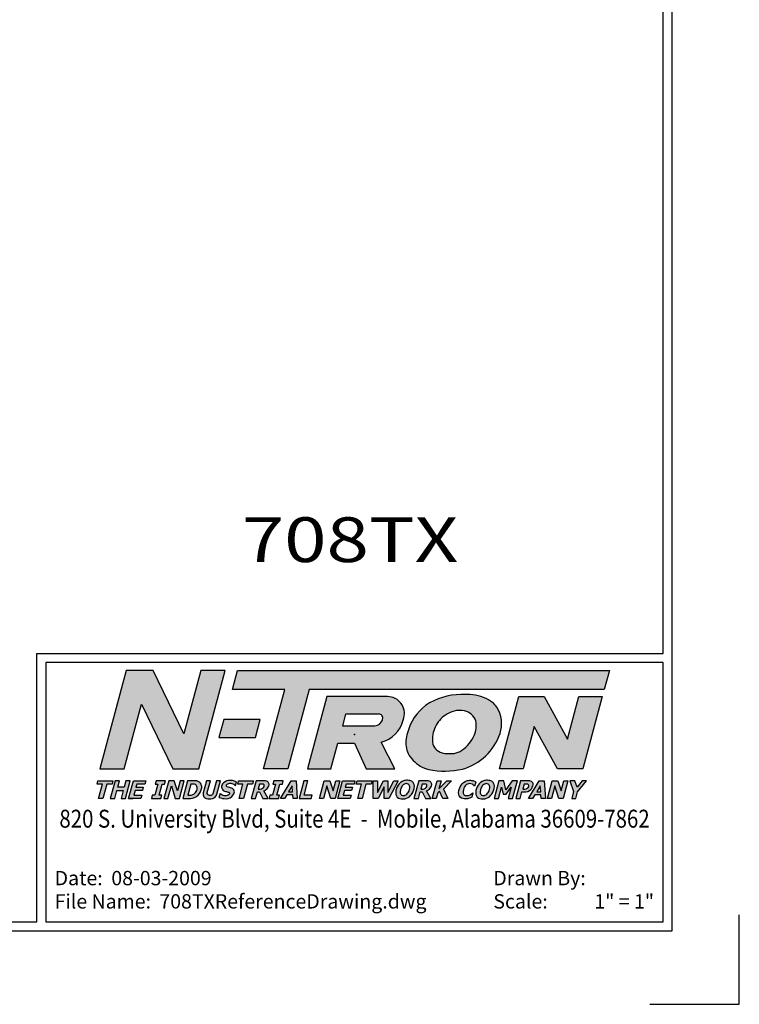
# Model space of a CAD drawing. Units: inches. Extents: x -4.4 to 40.2, y 0.8 to 20.2.
# Drawn here: x 36.1 to 40.2, y 9.2 to 14.7 of the extents above; entities that cross this region are included whole.
import ezdxf
from ezdxf.enums import TextEntityAlignment as Align

# ---------------------------------------------------------------- set-up
doc = ezdxf.new("R2010")
doc.units = ezdxf.units.IN
doc.header["$MEASUREMENT"] = 0
for name, color, linetype in [('N-Tron BorderLine', 7, 'Continuous'), ('N-Tron LogoLine', 7, 'Continuous'), ('N-Tron LogoShade', 5, 'Continuous'), ('N-Tron Paper', 5, 'Continuous'), ('Text', 7, 'Continuous')]:
    doc.layers.add(name, color=color, linetype=linetype)
doc.styles.add('N-Tron Arial', font='ARIAL.TTF')
doc.styles.add('N-TRON-A', font='TAHOMA.TTF')

# ---------------------------------------------------------------- blocks, each defined once
blk = doc.blocks.new('N-Tron')
at = {"layer": 'N-Tron LogoShade'}
h = blk.add_hatch(color=256, dxfattribs=at)
h.paths.add_polyline_path([(0.2051360224764437, -5.551115123125781e-17), (0.1546944026641977, 0), (0.119507331017355, -0.1310666341393916), (0.0562037921613244, -5.551115123125783e-17), (0, 0), (-0.05463984902253045, -0.2035253508204393), (-0.004198229210284422, -0.2035253508204393), (0.03174478344035662, -0.06964294832242394), (0.09640830306395742, -0.2035253508204393), (0.1504961734539133, -0.2035253508204393)])
h.paths.add_polyline_path([(0.2776394095188113, -0.1016680143136081), (0.2021757932555484, -0.1016680143136081), (0.1921245057494372, -0.1391075726666123), (0.2675881220127002, -0.1391075726666123)])
h.paths.add_polyline_path([(0.3789205323158551, -0.03941247225581993), (0.989419050133157, -0.03941247225581992), (0.9999999999999999, 0), (0.2307479252739909, -5.551115123125783e-17), (0.220166975407148, -0.03941247225581992), (0.3283545847900423, -0.03941247225581992), (0.2842956856343547, -0.2035253508204393), (0.3348616331601675, -0.2035253508204393)])
h.paths.add_polyline_path([(0.5733179724776076, -0.1032086985828616), (0.5746920521673449, -0.09809045510466863, 0.4932955809715506), (0.5411958700359808, -0.05441554113228445), (0.4152670733067935, -0.05441554113228445), (0.3752360036818257, -0.2035253508204393), (0.4238420357416809, -0.2035253508204392), (0.4380659532080501, -0.1505433634216449), (0.4727930715617497, -0.1505433634216449), (0.4970365177335485, -0.2035253508204392), (0.5562991561791414, -0.2035253508204393), (0.5278005047985462, -0.1484555820733489, 0.2692883505816165)], flags=17)
h.paths.add_polyline_path([(0.4477436350525735, -0.1144954308637956), (0.4541954235221253, -0.0904634736901337), (0.5230792489404925, -0.09046347369013372, -0.4932955809715538), (0.53087831807369, -0.1006325034655641), (0.5303070228992908, -0.102760493437565, -0.3393195730873095), (0.5150061035123599, -0.1144954308637956)], flags=16)
h.paths.add_polyline_path([(0.7738479801115097, -0.1305341806073584, 0.2181138354851638), (0.7672733121643999, -0.07606899471481357, 0.04933207464223284), (0.7581819152709527, -0.06647780118902274, 0.05723918656449066), (0.7501533770552186, -0.06099453635213342, 0.1218102464268368), (0.706111043612423, -0.05010332038364868), (0.6928499831562442, -0.05010332038364865, 0.1499649855795346), (0.6196849135293434, -0.07255259039502104, 0.163241989619921), (0.5822272313793687, -0.128994428448293), (0.5809949038264168, -0.133584666196513, 0.134015969235026), (0.5811256230985762, -0.1649931719031426, 0.09293423784517968), (0.5880390824968911, -0.1790906138144086, 0.1287771791147261), (0.6172234984356172, -0.2023727535753999, 0.05544787900873498), (0.6262045978647969, -0.2052144948258521, 0.1041698324284234), (0.6960897138551693, -0.2043809327825308, 0.2473242537935066)])
h.paths.add_polyline_path([(0.6398081040174092, -0.1174512170160584, -0.1506488861324401), (0.6607425180410263, -0.09266120371847256, -0.07290992349047384), (0.6785703323145098, -0.08459455949325154, -0.126618386835728), (0.7004937276700409, -0.08399257151010678, -0.2556533940128874), (0.7238653763415359, -0.1046999801507846, -0.1543480477058815), (0.7203693324845478, -0.1345595945274151, -0.1339627907838772), (0.6950731072665319, -0.1652610017454617, -0.120077897734719), (0.6785583657134482, -0.1717859532307585, -0.09558102739746897), (0.653743972975964, -0.1704615793589522, -0.3033169744909684), (0.633936853806037, -0.1486773967893792, -0.1384521816947687)], flags=16)
h.paths.add_polyline_path([(0.8648708531711219, -0.05441554113228441), (0.8127602459903168, -0.05441554113228445), (0.7727291763653488, -0.2035253508204392), (0.8213352084252041, -0.2035253508204393), (0.8446970788429403, -0.1165058411100287), (0.8927356668724419, -0.2035253508204393), (0.9453601509774696, -0.2035253508204393), (0.9853912206024374, -0.05441554113228447), (0.9367851885425821, -0.05441554113228445), (0.9132551801832216, -0.1420613397905502)])
h = blk.add_hatch(color=256, dxfattribs=at)
h.paths.add_polyline_path([(-0.04005765724264645, -0.2352313637347361), (-0.02906857793805885, -0.235231363734736), (-0.02723017613893724, -0.2283835891195305), (-0.05823023280207149, -0.2283835891195305), (-0.06006863460119308, -0.2352313637347361), (-0.0490795552966055, -0.2352313637347361), (-0.05707145303604572, -0.265), (-0.04804955498208664, -0.2649999999999999)])
h.paths.add_polyline_path([(-0.03265127736157356, -0.265), (-0.02362937930761448, -0.265), (-0.01929608270641404, -0.2488591114956289), (-0.005864983825778141, -0.2488591114956289), (-0.01019828042697859, -0.265), (-0.001176382373019517, -0.265), (0.008653917165542266, -0.2283835891195305), (-0.0003679808884167765, -0.2283835891195305), (-0.004026582026656563, -0.2420113368804233), (-0.01745768090729245, -0.2420113368804233), (-0.01379907976905266, -0.2283835891195305), (-0.02282097782301174, -0.2283835891195305)])
h.paths.add_polyline_path([(0.0160549296962667, -0.2581522253847943), (0.01854982449834554, -0.2488591114956288), (0.03359680782660585, -0.2488591114956289), (0.03543520962572744, -0.2420113368804233), (0.02038822629746714, -0.2420113368804233), (0.02220842563658533, -0.2352313637347361), (0.03869994718348407, -0.235231363734736), (0.04053834898260568, -0.2283835891195304), (0.01502492938174785, -0.2283835891195305), (0.005194629843186026, -0.265), (0.03070804944404385, -0.265), (0.03254645124316543, -0.2581522253847944)])
h.paths.add_polyline_path([(0.06823580501177247, -0.2581522253847943), (0.07438930095209106, -0.2352313637347361), (0.07975473400150125, -0.2352313637347361), (0.08159313580062286, -0.2283835891195305), (0.06210190155620431, -0.2283835891195306), (0.06026349975708272, -0.235231363734736), (0.06536740289813202, -0.2352313637347361), (0.0592139069578134, -0.2581522253847944), (0.05411000381676409, -0.2581522253847944), (0.05227160201764251, -0.265), (0.07176283626206102, -0.2649999999999999), (0.07360123806118261, -0.2581522253847944)])
h.paths.add_polyline_path([(0.09360978619465597, -0.2390375207895566), (0.101753367880714, -0.265), (0.1103297829271958, -0.265), (0.1201600824657576, -0.2283835891195306), (0.1117827269347916, -0.2283835891195305), (0.1061749503885555, -0.249271726794009), (0.09962302389328777, -0.2283835891195305), (0.08809266019087147, -0.2283835891195305), (0.07826236065230964, -0.265), (0.0866397161832756, -0.265)])
h.paths.add_polyline_path([(0.1172645585108645, -0.265), (0.1331640160904511, -0.265, 0.1969855685348016), (0.1490685264718335, -0.2580799561660659, 0.1527432892328009), (0.1565820353884153, -0.2432249336810861, 0.212170702185813), (0.1540592499614761, -0.2334677620216617, 0.2287805870002855), (0.1435293695118657, -0.2283835891195305), (0.1270948580494264, -0.2283835891195305)])
h.paths.add_polyline_path([(0.1274803158409521, -0.2581522253847944), (0.1336338117812706, -0.235231363734736), (0.1399645645085126, -0.235231363734736, -0.2747791289198545), (0.1459424677425895, -0.2387848724116186, -0.1970211236291977), (0.1467216005067095, -0.245898387697961, -0.174862173095788), (0.1416647022407147, -0.2548458364673712, -0.1414214754006487), (0.1344394985536845, -0.2581522253847944)], flags=16)
h.paths.add_polyline_path([(0.1679727926676194, -0.2529544824801485), (0.1745692677414167, -0.2283835891195305), (0.1661919122104507, -0.2283835891195305), (0.1594862436652275, -0.2533612120003949, 0.4932955809715533), (0.1689201075519597, -0.2656618136649174), (0.17533835115583, -0.2656618136649174, 0.3393195730873222), (0.1879241439578916, -0.2560092243494116), (0.1953407165471408, -0.2283835891195305), (0.1869633610161748, -0.2283835891195305), (0.179765193806618, -0.2551956966344169, -0.3393195730873197), (0.1750473190025321, -0.2588140390497118), (0.172466740250143, -0.2588140390497118, -0.4932955809715505)])
h.paths.add_polyline_path([(0.2029884047126633, -0.259543245677973, -0.166449566586277), (0.1943813784432902, -0.2546120320861739), (0.1921537280408472, -0.2629097001393113, 0.08031222099218298), (0.2070569367469932, -0.2656429741334729, 0.2583045421199106), (0.2218873853426511, -0.2578379450660027, 0.1802364590860202), (0.2239166495353991, -0.248936539970377, 0.2202041071432076), (0.2186063128222491, -0.243670833363985, 0.02819241354254138), (0.2094193077565218, -0.2409161175876639, -0.5100624066813557), (0.2078443937501692, -0.2371119866469922, -0.1501338696858657), (0.2106004957720376, -0.2346852120426403, -0.1648163948580818), (0.218671933820722, -0.2338981510573373, -0.1595437733392104), (0.2262063615034302, -0.2384752747947154), (0.2282465295641487, -0.2308759507168036, 0.1560410587688721), (0.2119785442722207, -0.2279295996913615, 0.2122229453832271), (0.1991099626888048, -0.235795597519684, 0.2319841224336528), (0.1979355526797388, -0.2439987760877949, 0.2880904057599076), (0.2059413722407013, -0.2506888014461522, -0.05148925424020832), (0.2127003802769241, -0.2523285135133607, -0.3755263782256185), (0.2142096757955552, -0.2550176407449197, -0.2359102347792595), (0.2114535737736868, -0.2584938289617817, -0.1581700667014106)])
h.paths.add_polyline_path([(0.2508838992371452, -0.2352313637347361), (0.2618729785417327, -0.2352313637347361), (0.2637113803408543, -0.2283835891195305), (0.2327113236777201, -0.2283835891195305), (0.2308729218785985, -0.2352313637347361), (0.241862001183186, -0.2352313637347361), (0.2338701034437458, -0.265), (0.242892001497705, -0.265)])
h.paths.add_polyline_path([(0.2716926189402273, -0.2514379152722202), (0.2758101193642301, -0.2514379152722202), (0.2827852971448861, -0.265), (0.2940598350945379, -0.265), (0.2851538908993432, -0.2494924075640497, 0.09868754035132335), (0.2911168340912061, -0.2454917678296024, 0.1457685015847716), (0.2957381005130012, -0.236902823357812, 0.2660268318273783), (0.2938666793205972, -0.2311768619284591, 0.1858203585426671), (0.2866101458093447, -0.2283835891195304), (0.2688600476468964, -0.2283835891195305), (0.2590297481083344, -0.265), (0.2680516461622934, -0.2649999999999999)])
h.paths.add_polyline_path([(0.273288707755331, -0.2454927206597567), (0.2760435439017337, -0.2352313637347361), (0.2824471869257817, -0.2352313637347361, -0.535700391108266), (0.2856935307328813, -0.2401093621927649, -0.2989829594279504), (0.2777113448748045, -0.245492720659757)], flags=16)
h.paths.add_polyline_path([(0.3028256106153371, -0.2581522253847944), (0.2977217074742878, -0.2581522253847944), (0.2958833056751662, -0.2649999999999999), (0.3153745399195848, -0.2649999999999999), (0.3172129417187063, -0.2581522253847944), (0.3118475086692961, -0.2581522253847944), (0.3180010046096147, -0.2352313637347361), (0.323366437659025, -0.2352313637347361), (0.3252048394581465, -0.2283835891195305), (0.305713605213728, -0.2283835891195305), (0.3038752034146064, -0.2352313637347361), (0.3089791065556557, -0.235231363734736)])
h.paths.add_polyline_path([(0.3326373986492089, -0.2573154434253009), (0.345039415415122, -0.2573154434253009), (0.3455598621544776, -0.265), (0.3542931780002774, -0.265), (0.3518132832315427, -0.2283835891195305), (0.3417932106344239, -0.2283835891195304), (0.3192583751769162, -0.265), (0.3279080924771746, -0.265)])
h.paths.add_polyline_path([(0.3363745834872188, -0.2512429652914863), (0.3438099119896849, -0.2391614462588339), (0.3446281488164796, -0.2512429652914862)], flags=16)
h.paths.add_polyline_path([(0.3832478699077853, -0.265), (0.3850170518647839, -0.2584100590520504), (0.3683105120791259, -0.2584100590520504), (0.3763716296606889, -0.2283835891195304), (0.367994274129723, -0.2283835891195305), (0.3581639745911612, -0.265)])
h.paths.add_polyline_path([(0.4156096450716891, -0.2390375207895566), (0.4237532267577471, -0.265), (0.4323296418042288, -0.265), (0.4421599413427908, -0.2283835891195305), (0.4337825858118247, -0.2283835891195305), (0.4281748092655887, -0.2492717267940091), (0.4216228827703208, -0.2283835891195305), (0.4100925190679046, -0.2283835891195305), (0.4002622195293428, -0.265), (0.4086395750603089, -0.265)])
h.paths.add_polyline_path([(0.4637608582087772, -0.265), (0.4655992600078988, -0.2581522253847944), (0.4491077384610001, -0.2581522253847944), (0.4516026332630789, -0.2488591114956289), (0.4666496165913393, -0.2488591114956289), (0.4684880183904608, -0.2420113368804233), (0.4534410350622005, -0.2420113368804233), (0.4552612344013187, -0.2352313637347361), (0.4717527559482175, -0.2352313637347361), (0.4735911577473389, -0.2283835891195305), (0.4480777381464813, -0.2283835891195305), (0.4382474386079195, -0.2650000000000001)])
h.paths.add_polyline_path([(0.4962446808439321, -0.2352313637347361), (0.5072337601485196, -0.2352313637347361), (0.509072161947641, -0.2283835891195305), (0.4780721052845069, -0.2283835891195305), (0.4762337034853852, -0.2352313637347361), (0.4872227827899731, -0.2352313637347361), (0.4792308850505329, -0.265), (0.4882527831044919, -0.265)])
h.paths.add_polyline_path([(0.5340108438471458, -0.2407117205111039), (0.5340108438471458, -0.265), (0.5436625841303199, -0.265), (0.5626717836222084, -0.2283835891195305), (0.5539097432199258, -0.2283835891195305), (0.5413473397688421, -0.2525818793530249), (0.541347339768842, -0.2283835891195304), (0.5328082685017264, -0.2283835891195305), (0.520215713632428, -0.2525818793530248), (0.520215713632428, -0.2283835891195304), (0.5114997004209826, -0.2283835891195305), (0.5114997004209827, -0.265), (0.5213714594446297, -0.2649999999999999)])
h.paths.add_polyline_path([(0.5666791498251448, -0.2654165264432148, 0.0946487518723843), (0.5765238537511775, -0.2657925684677439, 0.06181873255636488), (0.5805369810344628, -0.2646644423941569, 0.1362987373977007), (0.5906952100195058, -0.2566422208140215, 0.1456165943494495), (0.5965894926783556, -0.2400963872531519, 0.3747897709483233), (0.5871210173166844, -0.2280003806949139, 0.07824352378725012), (0.5777152504818672, -0.2276870128584198, 0.1083065851008065), (0.5711312116888942, -0.2300059360899475, 0.1339051742652554), (0.5609102766877486, -0.2409738181264392, 0.1540789777648613), (0.5580885461351534, -0.2566422208140214, 0.2924667409466365)])
h.paths.add_polyline_path([(0.5673061999431652, -0.2541352765702292, -0.1798339705069873), (0.5703160460333164, -0.2407231229261402, -0.1191954645654234), (0.5760222131546112, -0.2353331924140259, -0.2567781096969303), (0.5834214150924085, -0.2352078455897958, -0.2622198323647914), (0.5869329042898793, -0.2406604502899447, -0.1327704421414293), (0.5848636333767582, -0.2506255546289222, -0.1040716624395122), (0.5795336998413282, -0.2572689564870103, -0.2589672455957604), (0.5716328522854615, -0.2587104503970906, -0.2484141811289277)], flags=16)
h.paths.add_polyline_path([(0.6084088720543716, -0.2514379152722202), (0.6125263724783745, -0.2514379152722202), (0.6195015502590304, -0.265), (0.630776088208682, -0.265), (0.6218701440134874, -0.2494924075640497, 0.09868754035132335), (0.6278330872053504, -0.2454917678296024, 0.1457685015847716), (0.6324543536271455, -0.236902823357812, 0.2660268318273782), (0.6305829324347414, -0.2311768619284591, 0.1858203585426671), (0.623326398923489, -0.2283835891195304), (0.6055763007610405, -0.2283835891195305), (0.5957460012224788, -0.265), (0.6047678992764378, -0.265)])
h.paths.add_polyline_path([(0.610004960869475, -0.2454927206597574), (0.612759797015878, -0.235231363734736), (0.619163440039926, -0.2352313637347361, -0.5357003911082635), (0.6224097838470254, -0.240109362192765, -0.2989829594279458), (0.6144275979889486, -0.245492720659757)], flags=16)
h.paths.add_polyline_path([(0.6486158091470527, -0.2499260622456728), (0.655284803192559, -0.265), (0.6654804314943099, -0.265), (0.6569127077379763, -0.2456343604870558), (0.6737056813710511, -0.2283835891195304), (0.6637606270877382, -0.2283835891195304), (0.6471831741944968, -0.2454129643788348), (0.6517550002071555, -0.2283835891195305), (0.6433776446761896, -0.2283835891195305), (0.6335473451376279, -0.265), (0.6419247006685936, -0.265), (0.6449646062727333, -0.2536768015356629)])
h.paths.add_polyline_path([(0.6975795283716268, -0.2541352765702295, -0.1798339705069909), (0.7005893744617787, -0.2407231229261404, -0.1191954645653904), (0.7062955415830712, -0.2353331924140268, -0.1458048838305675), (0.710565853498702, -0.2343330330022157, -0.2466814652037438), (0.7211498025044502, -0.2398931009366319), (0.723474924631065, -0.2312323651369312, 0.1506626396757811), (0.717394345745146, -0.228000380694914, 0.07824352378725015), (0.7079885789103288, -0.2276870128584198, 0.1083065851008059), (0.701404540117356, -0.2300059360899474, 0.1339051742652229), (0.6911836051162107, -0.2409738181264346, 0.1540789777649055), (0.6883618745636148, -0.2566422208140212, 0.2924667409466443), (0.6969524782536062, -0.2654165264432149, 0.09464875187238862), (0.7067971821796394, -0.2657925684677439, 0.06181873255636718), (0.7108103094629248, -0.2646644423941567, 0.05103627583729112), (0.7151327026935294, -0.2623059071915377), (0.7175954173324244, -0.2531326596475137, -0.2217075823767575), (0.7047009062762236, -0.2591458555385692, -0.08610432178206102), (0.7019061807139223, -0.2587104503970901, -0.2484141811288787)])
h.paths.add_polyline_path([(0.7322597850154365, -0.2654165264432148, 0.0946487518723843), (0.7421044889414693, -0.2657925684677439, 0.06181873255636488), (0.7461176162247546, -0.2646644423941569, 0.1362987373977007), (0.7562758452097976, -0.2566422208140215, 0.1456165943494495), (0.7621701278686474, -0.2400963872531519, 0.3747897709483233), (0.7527016525069762, -0.2280003806949139, 0.07824352378725012), (0.743295885672159, -0.2276870128584198, 0.1083065851008065), (0.7367118468791861, -0.2300059360899475, 0.1339051742652554), (0.7264909118780404, -0.2409738181264392, 0.1540789777648613), (0.7236691813254452, -0.2566422208140214, 0.2924667409466364)])
h.paths.add_polyline_path([(0.7328868351334573, -0.2541352765702296, -0.1798339705069852), (0.7358966812236082, -0.2407231229261407, -0.1191954645654211), (0.7416028483449025, -0.2353331924140262, -0.256778109696974), (0.749002050282701, -0.2352078455897966, -0.2622198323647803), (0.7525135394801714, -0.2406604502899455, -0.1327704421413909), (0.7504442685670505, -0.2506255546289202, -0.104071662439525), (0.7451143350316206, -0.2572689564870098, -0.2589672455957863), (0.7372134874757533, -0.2587104503970903, -0.2484141811288993)], flags=16)
h.paths.add_polyline_path([(0.7770339432339921, -0.2414615734982266), (0.7799730121760511, -0.2564555328328691), (0.7864283592604565, -0.2564555328328691), (0.7971049702336653, -0.2414615734982264), (0.7907856784840123, -0.265), (0.7998075765379711, -0.2649999999999999), (0.8096378760765327, -0.2283835891195304), (0.7990200608604702, -0.2283835891195305), (0.785664581345914, -0.2471396829060707), (0.7819880705930136, -0.2283835891195304), (0.7715230529689419, -0.2283835891195304), (0.7616927534303801, -0.2649999999999999), (0.770714651484339, -0.265)])
h.paths.add_polyline_path([(0.8192518460575361, -0.2514379152722201), (0.8233693464815388, -0.2514379152722203, 0.2002066587523732), (0.8376338834547622, -0.2463497494841155, 0.1398860228753884), (0.8422829815557764, -0.236902823357812, 0.2660268318273783), (0.8404115603633724, -0.2311768619284591, 0.1858203585426671), (0.83315502685212, -0.2283835891195304), (0.8164192747642051, -0.2283835891195305), (0.8065889752256431, -0.265), (0.8156108732796021, -0.265)])
h.paths.add_polyline_path([(0.8208479348726397, -0.2454927206597571), (0.8236027710190424, -0.235231363734736), (0.8300064140430904, -0.2352313637347361, -0.5357003911082521), (0.8332527578501898, -0.2401093621927649, -0.2989829594279476), (0.8252705719921132, -0.245492720659757)], flags=16)
h.paths.add_polyline_path([(0.8459497292164156, -0.2573154434253009), (0.8583517459823286, -0.2573154434253009), (0.8588721927216842, -0.265), (0.867605508567484, -0.265), (0.8651256137987492, -0.2283835891195304), (0.8551055412016304, -0.2283835891195304), (0.8325707057441231, -0.265), (0.8412204230443812, -0.265)])
h.paths.add_polyline_path([(0.8496869140544254, -0.2512429652914862), (0.8571222425568913, -0.239161446258834), (0.8579404793836861, -0.2512429652914862)], flags=16)
h.paths.add_polyline_path([(0.8874775789810534, -0.2390375207895563), (0.8956211606671115, -0.265), (0.904197575713593, -0.265), (0.9140278752521551, -0.2283835891195305), (0.905650519721189, -0.2283835891195305), (0.9000427431749533, -0.2492717267940094), (0.8934908166796852, -0.2283835891195305), (0.881960452977269, -0.2283835891195305), (0.872130153438707, -0.2649999999999999), (0.8805075089696732, -0.2649999999999999)])
h.paths.add_polyline_path([(0.9223124108258217, -0.265), (0.9306897663567875, -0.265), (0.9344124569295553, -0.2511335285808317), (0.9526842068208935, -0.2283835891195304), (0.9437915881769026, -0.2283835891195304), (0.9333182814230679, -0.2414237793600021), (0.9288818996879501, -0.2283835891195304), (0.9184990553288345, -0.2283835891195304), (0.9261249352052792, -0.2507989109464674)])
at = {"layer": 'N-Tron LogoLine'}
for points in [[(0.0562037921613244, -5.551115123125783e-17), (0, 0), (-0.05463984902253045, -0.2035253508204393), (-0.004198229210284427, -0.2035253508204393), (0.03174478344035663, -0.06964294832242396), (0.09640830306395742, -0.2035253508204393), (0.1504961734539133, -0.2035253508204393), (0.2051360224764437, -5.551115123125783e-17), (0.1546944026641977, 0), (0.1195073310173551, -0.1310666341393916)], [(0.2307479252739909, -5.551115123125783e-17), (1, 0), (0.989419050133157, -0.03941247225581992), (0.3789205323158551, -0.03941247225581992), (0.3348616331601675, -0.2035253508204393), (0.2842956856343547, -0.2035253508204393), (0.3283545847900423, -0.03941247225581992), (0.220166975407148, -0.03941247225581992)], [(0.9132551801832216, -0.14206133979055), (0.9367851885425822, -0.05441554113228445), (0.9853912206024373, -0.05441554113228447), (0.9453601509774696, -0.2035253508204393), (0.892735666872442, -0.2035253508204393), (0.8446970788429403, -0.1165058411100289), (0.821335208425204, -0.2035253508204393), (0.7727291763653488, -0.2035253508204393), (0.8127602459903166, -0.05441554113228445), (0.864870853171122, -0.05441554113228442)], [(0.1921245057494372, -0.1391075726666123), (0.2675881220127002, -0.1391075726666123), (0.2776394095188113, -0.1016680143136081), (0.2021757932555484, -0.1016680143136081)], [(-0.02723017613893725, -0.2283835891195305), (-0.02906857793805885, -0.2352313637347361), (-0.04005765724264644, -0.2352313637347361), (-0.04804955498208664, -0.265), (-0.05707145303604572, -0.265), (-0.04907955529660549, -0.2352313637347361), (-0.06006863460119308, -0.2352313637347361), (-0.05823023280207149, -0.2283835891195305)], [(-0.0003679808884167746, -0.2283835891195305), (-0.004026582026656553, -0.2420113368804233), (-0.01745768090729245, -0.2420113368804233), (-0.01379907976905266, -0.2283835891195305), (-0.02282097782301175, -0.2283835891195305), (-0.03265127736157356, -0.265), (-0.02362937930761448, -0.265), (-0.01929608270641404, -0.2488591114956289), (-0.005864983825778144, -0.2488591114956289), (-0.01019828042697858, -0.265), (-0.001176382373019508, -0.265), (0.008653917165542285, -0.2283835891195305)], [(0.07176283626206102, -0.265), (0.07360123806118261, -0.2581522253847944), (0.06823580501177247, -0.2581522253847944), (0.07438930095209108, -0.2352313637347361), (0.07975473400150122, -0.235231363734736), (0.08159313580062283, -0.2283835891195305), (0.06210190155620431, -0.2283835891195305), (0.06026349975708271, -0.2352313637347361), (0.06536740289813202, -0.2352313637347361), (0.05921390695781339, -0.2581522253847944), (0.0541100038167641, -0.2581522253847944), (0.05227160201764252, -0.265)], [(0.1117827269347916, -0.2283835891195305), (0.1061749503885555, -0.249271726794009), (0.09962302389328777, -0.2283835891195305), (0.08809266019087145, -0.2283835891195305), (0.07826236065230964, -0.265), (0.0866397161832756, -0.265), (0.09360978619465596, -0.2390375207895566), (0.101753367880714, -0.265), (0.1103297829271958, -0.265), (0.1201600824657576, -0.2283835891195305)], [(0.2338701034437459, -0.265), (0.2418620011831861, -0.2352313637347361), (0.2308729218785985, -0.2352313637347361), (0.2327113236777201, -0.2283835891195305), (0.2637113803408543, -0.2283835891195305), (0.2618729785417327, -0.2352313637347361), (0.2508838992371452, -0.2352313637347361), (0.242892001497705, -0.265)], [(0.3153745399195848, -0.265), (0.3172129417187063, -0.2581522253847944), (0.3118475086692961, -0.2581522253847944), (0.3180010046096148, -0.2352313637347361), (0.323366437659025, -0.235231363734736), (0.3252048394581465, -0.2283835891195305), (0.305713605213728, -0.2283835891195305), (0.3038752034146064, -0.2352313637347361), (0.3089791065556557, -0.2352313637347361), (0.3028256106153371, -0.2581522253847944), (0.2977217074742878, -0.2581522253847944), (0.2958833056751662, -0.265)], [(0.3192583751769162, -0.265), (0.3417932106344239, -0.2283835891195304), (0.3518132832315427, -0.2283835891195304), (0.3542931780002775, -0.265), (0.3455598621544775, -0.265), (0.345039415415122, -0.2573154434253009), (0.3326373986492089, -0.2573154434253009), (0.3279080924771746, -0.265)], [(0.3446281488164796, -0.2512429652914862), (0.3438099119896849, -0.2391614462588339), (0.3363745834872188, -0.2512429652914862)], [(0.3832478699077853, -0.265), (0.3850170518647839, -0.2584100590520503), (0.3683105120791259, -0.2584100590520503), (0.3763716296606889, -0.2283835891195304), (0.3679942741297229, -0.2283835891195305), (0.3581639745911612, -0.265)], [(0.4002622195293428, -0.265), (0.4100925190679046, -0.2283835891195305), (0.421622882770321, -0.2283835891195305), (0.4281748092655887, -0.249271726794009), (0.4337825858118248, -0.2283835891195305), (0.4421599413427907, -0.2283835891195305), (0.4323296418042289, -0.265), (0.4237532267577471, -0.265), (0.4156096450716891, -0.2390375207895566), (0.4086395750603088, -0.265)], [(0.4666496165913392, -0.2488591114956289), (0.4516026332630789, -0.2488591114956289), (0.4491077384610001, -0.2581522253847944), (0.4655992600078988, -0.2581522253847944), (0.4637608582087772, -0.265), (0.4382474386079194, -0.265), (0.4480777381464812, -0.2283835891195305), (0.473591157747339, -0.2283835891195305), (0.4717527559482175, -0.2352313637347361), (0.4552612344013187, -0.2352313637347361), (0.4534410350622005, -0.2420113368804233), (0.4684880183904608, -0.2420113368804233)], [(0.4792308850505327, -0.265), (0.4872227827899729, -0.2352313637347361), (0.4762337034853854, -0.2352313637347361), (0.4780721052845069, -0.2283835891195305), (0.5090721619476412, -0.2283835891195305), (0.5072337601485196, -0.2352313637347361), (0.496244680843932, -0.2352313637347361), (0.4882527831044918, -0.265)], [(0.5413473397688421, -0.2525818793530246), (0.5539097432199258, -0.2283835891195305), (0.5626717836222084, -0.2283835891195305), (0.5436625841303199, -0.265), (0.5340108438471457, -0.265), (0.5340108438471457, -0.240711720511104), (0.5213714594446297, -0.265), (0.5114997004209826, -0.265), (0.5114997004209826, -0.2283835891195305), (0.520215713632428, -0.2283835891195305), (0.520215713632428, -0.2525818793530246), (0.5328082685017262, -0.2283835891195305), (0.5413473397688421, -0.2283835891195305)], [(0.6449646062727334, -0.253676801535663), (0.6419247006685938, -0.265), (0.6335473451376279, -0.265), (0.6433776446761896, -0.2283835891195305), (0.6517550002071555, -0.2283835891195305), (0.6471831741944968, -0.2454129643788346), (0.6637606270877381, -0.2283835891195305), (0.6737056813710511, -0.2283835891195305), (0.6569127077379763, -0.2456343604870558), (0.6654804314943099, -0.265), (0.6552848031925589, -0.265), (0.6486158091470527, -0.2499260622456728)], [(0.7819880705930137, -0.2283835891195305), (0.771523052968942, -0.2283835891195305), (0.7616927534303801, -0.265), (0.7707146514843392, -0.265), (0.777033943233992, -0.2414615734982268), (0.779973012176051, -0.2564555328328691), (0.7864283592604566, -0.2564555328328691), (0.7971049702336654, -0.2414615734982265), (0.7907856784840122, -0.265), (0.7998075765379711, -0.265), (0.8096378760765329, -0.2283835891195304), (0.7990200608604702, -0.2283835891195304), (0.785664581345914, -0.2471396829060707)], [(0.8588721927216841, -0.265), (0.8583517459823286, -0.2573154434253009), (0.8459497292164155, -0.2573154434253009), (0.8412204230443813, -0.265), (0.8325707057441228, -0.265), (0.8551055412016304, -0.2283835891195304), (0.8651256137987493, -0.2283835891195304), (0.8676055085674842, -0.265)], [(0.8579404793836862, -0.2512429652914862), (0.8571222425568915, -0.2391614462588339), (0.8496869140544254, -0.2512429652914862)], [(0.8721301534387071, -0.265), (0.881960452977269, -0.2283835891195305), (0.8934908166796853, -0.2283835891195305), (0.900042743174953, -0.249271726794009), (0.9056505197211892, -0.2283835891195305), (0.9140278752521551, -0.2283835891195305), (0.9041975757135933, -0.265), (0.8956211606671115, -0.265), (0.8874775789810534, -0.2390375207895566), (0.8805075089696731, -0.265)], [(0.9344124569295557, -0.2511335285808312), (0.9526842068208935, -0.2283835891195304), (0.9437915881769025, -0.2283835891195304), (0.9333182814230679, -0.2414237793600021), (0.92888189968795, -0.2283835891195304), (0.9184990553288346, -0.2283835891195304), (0.9261249352052792, -0.2507989109464675), (0.9223124108258217, -0.265), (0.9306897663567876, -0.265)]]:
    blk.add_lwpolyline(points, close=True, dxfattribs=at)
for points in [[(0.4152670733067935, -0.05441554113228445), (0.3752360036818256, -0.2035253508204393), (0.423842035741681, -0.2035253508204393), (0.43806595320805, -0.1505433634216449), (0.4727930715617497, -0.1505433634216449), (0.4970365177335486, -0.2035253508204393), (0.5562991561791414, -0.2035253508204393), (0.5278005047985462, -0.1484555820733489, 0.269288350581621), (0.5733179724776079, -0.1032086985828605), (0.5746920521673449, -0.09809045510466863, 0.4932955809715507), (0.5411958700359808, -0.05441554113228445)], [(0.7738479801115097, -0.1305341806073584, 0.2181138354851637), (0.7672733121643999, -0.07606899471481357, 0.04933207464223284), (0.7581819152709527, -0.06647780118902274, 0.05723918656449067), (0.7501533770552186, -0.06099453635213342, 0.1218102464268375), (0.7061110436124228, -0.05010332038364868), (0.6928499831562442, -0.05010332038364865, 0.1499649855795346), (0.6196849135293434, -0.07255259039502104, 0.1632419896199105), (0.5822272313793698, -0.1289944284482888), (0.5809949038264168, -0.133584666196513, 0.134015969235026), (0.5811256230985762, -0.1649931719031426, 0.09293423784517968), (0.5880390824968911, -0.1790906138144086, 0.1287771791147261), (0.6172234984356172, -0.2023727535753999, 0.05544787900873498), (0.6262045978647969, -0.2052144948258521, 0.1041698324284234), (0.6960897138551693, -0.2043809327825308, 0.2473242537935066)], [(0.4477436350525735, -0.1144954308637956), (0.5150061035123599, -0.1144954308637956, 0.3393195730873094), (0.5303070228992908, -0.102760493437565), (0.53087831807369, -0.1006325034655641, 0.4932955809715537), (0.5230792489404925, -0.09046347369013372), (0.4541954235221253, -0.09046347369013372)], [(0.639808104017409, -0.1174512170160588, 0.1384521816947738), (0.6339368538060373, -0.1486773967893808, 0.3033169744909519), (0.653743972975964, -0.1704615793589522, 0.09558102739747025), (0.6785583657134485, -0.1717859532307585, 0.1200778977347158), (0.6950731072665318, -0.1652610017454619, 0.1339627907838756), (0.7203693324845476, -0.1345595945274158, 0.1543480477058869), (0.7238653763415358, -0.1046999801507843, 0.2556533940128892), (0.7004937276700404, -0.08399257151010667, 0.1266183868357294), (0.678570332314509, -0.08459455949325181, 0.07290992349047094), (0.6607425180410263, -0.09266120371847267, 0.1506488861324418)], [(0.1565820353884153, -0.2432249336810861, 0.2121707021858129), (0.1540592499614761, -0.2334677620216617, 0.2287805870002855), (0.1435293695118657, -0.2283835891195305), (0.1270948580494264, -0.2283835891195305), (0.1172645585108645, -0.265), (0.1331640160904511, -0.265, 0.1969855685348016), (0.1490685264718335, -0.2580799561660659, 0.1527432892328009)], [(0.1467216005067095, -0.2458983876979612, 0.1970211236291999), (0.1459424677425895, -0.2387848724116187, 0.2747791289198576), (0.1399645645085126, -0.235231363734736), (0.1336338117812707, -0.2352313637347361), (0.1274803158409521, -0.2581522253847944), (0.1344394985536845, -0.2581522253847944, 0.141421475400663), (0.1416647022407154, -0.254845836467371, 0.174862173095775)], [(0.1745692677414167, -0.2283835891195305), (0.1661919122104507, -0.2283835891195305), (0.1594862436652275, -0.2533612120003949, 0.4932955809715507), (0.1689201075519596, -0.2656618136649174), (0.17533835115583, -0.2656618136649174, 0.3393195730873208), (0.1879241439578916, -0.2560092243494117), (0.1953407165471408, -0.2283835891195305), (0.1869633610161749, -0.2283835891195305), (0.179765193806618, -0.2551956966344169, -0.3393195730873213), (0.1750473190025321, -0.2588140390497118), (0.172466740250143, -0.2588140390497118, -0.4932955809715504), (0.1679727926676194, -0.2529544824801485)], [(0.2758101193642301, -0.2514379152722202), (0.2827852971448861, -0.265), (0.2940598350945379, -0.265), (0.2851538908993432, -0.2494924075640497, 0.09868754035132332), (0.2911168340912061, -0.2454917678296024, 0.1457685015847716), (0.2957381005130012, -0.236902823357812, 0.2660268318273783), (0.2938666793205972, -0.2311768619284591, 0.1858203585426671), (0.2866101458093447, -0.2283835891195304), (0.2688600476468963, -0.2283835891195305), (0.2590297481083345, -0.265), (0.2680516461622935, -0.265), (0.2716926189402273, -0.2514379152722202)], [(0.2777113448748045, -0.245492720659757, 0.2989829594279499), (0.2856935307328813, -0.240109362192765, 0.5357003911082698), (0.2824471869257817, -0.2352313637347361), (0.2760435439017337, -0.2352313637347361), (0.273288707755331, -0.245492720659757)], [(0.5609102766877486, -0.2409738181264392, 0.1540789777648613), (0.5580885461351534, -0.2566422208140214, 0.2924667409466365), (0.5666791498251448, -0.2654165264432148, 0.0946487518723843), (0.5765238537511775, -0.2657925684677439, 0.06181873255636488), (0.5805369810344628, -0.2646644423941569, 0.1362987373977007), (0.5906952100195058, -0.2566422208140215, 0.1456165943494495), (0.5965894926783556, -0.2400963872531519, 0.3747897709483233), (0.5871210173166844, -0.2280003806949139, 0.07824352378725012), (0.5777152504818672, -0.2276870128584198, 0.1083065851008065), (0.5711312116888942, -0.2300059360899475, 0.1339051742652554)], [(0.5716328522854611, -0.2587104503970904, 0.2589672455958221), (0.5795336998413294, -0.2572689564870093, 0.1040716624395143), (0.5848636333767583, -0.2506255546289201, 0.1327704421413926), (0.5869329042898794, -0.2406604502899454, 0.2622198323647643), (0.5834214150924094, -0.2352078455897966, 0.2567781096969871), (0.5760222131546107, -0.2353331924140262, 0.1191954645654006), (0.5703160460333171, -0.2407231229261397, 0.179833970506995), (0.5673061999431652, -0.2541352765702291, 0.2484141811289157)], [(0.6125263724783744, -0.2514379152722202), (0.6195015502590304, -0.265), (0.6307760882086821, -0.265), (0.6218701440134874, -0.2494924075640497, 0.09868754035132332), (0.6278330872053504, -0.2454917678296024, 0.1457685015847716), (0.6324543536271455, -0.236902823357812, 0.2660268318273783), (0.6305829324347414, -0.2311768619284591, 0.1858203585426671), (0.623326398923489, -0.2283835891195304), (0.6055763007610405, -0.2283835891195305), (0.5957460012224787, -0.265), (0.6047678992764377, -0.265), (0.6084088720543716, -0.2514379152722202)], [(0.6144275979889486, -0.245492720659757, 0.2989829594279499), (0.6224097838470255, -0.240109362192765, 0.5357003911082698), (0.619163440039926, -0.2352313637347361), (0.612759797015878, -0.2352313637347361), (0.6100049608694752, -0.245492720659757)], [(0.704700906276225, -0.2591458555385692, 0.2217075823767367), (0.7175954173324244, -0.2531326596475137), (0.7151327026935294, -0.2623059071915377, -0.05103627583729731), (0.7108103094629242, -0.2646644423941569, -0.06181873255636488), (0.7067971821796389, -0.2657925684677439, -0.0946487518723843), (0.6969524782536062, -0.2654165264432148, -0.2924667409466365), (0.6883618745636149, -0.2566422208140214, -0.1540789777648613), (0.69118360511621, -0.2409738181264391, -0.1339051742652554), (0.7014045401173558, -0.2300059360899475, -0.1083065851008065), (0.7079885789103286, -0.2276870128584198, -0.07824352378725012), (0.7173943457451458, -0.2280003806949139, -0.1506626396757867), (0.723474924631065, -0.2312323651369312), (0.7211498025044502, -0.2398931009366319, 0.2466814652037366), (0.7105658534987024, -0.2343330330022157, 0.145804883830544), (0.7062955415830721, -0.2353331924140262, 0.1191954645654006), (0.7005893744617786, -0.2407231229261397, 0.179833970506995), (0.6975795283716267, -0.2541352765702291, 0.2484141811289157), (0.7019061807139226, -0.2587104503970904, 0.08610432178208992)], [(0.7264909118780404, -0.2409738181264392, 0.1540789777648613), (0.7236691813254452, -0.2566422208140214, 0.2924667409466365), (0.7322597850154365, -0.2654165264432148, 0.0946487518723843), (0.7421044889414693, -0.2657925684677439, 0.06181873255636488), (0.7461176162247546, -0.2646644423941569, 0.1362987373977007), (0.7562758452097976, -0.2566422208140215, 0.1456165943494495), (0.7621701278686474, -0.2400963872531519, 0.3747897709483233), (0.7527016525069762, -0.2280003806949139, 0.07824352378725012), (0.743295885672159, -0.2276870128584198, 0.1083065851008065), (0.7367118468791861, -0.2300059360899475, 0.1339051742652554)], [(0.737213487475753, -0.2587104503970904, 0.2589672455958221), (0.7451143350316212, -0.2572689564870093, 0.1040716624395143), (0.7504442685670502, -0.2506255546289201, 0.1327704421413926), (0.7525135394801713, -0.2406604502899454, 0.2622198323647643), (0.7490020502827012, -0.2352078455897966, 0.2567781096969871), (0.7416028483449024, -0.2353331924140262, 0.1191954645654006), (0.735896681223609, -0.2407231229261397, 0.179833970506995), (0.7328868351334571, -0.2541352765702291, 0.2484141811289157)], [(0.8252705719921132, -0.245492720659757, 0.2989829594279499), (0.8332527578501899, -0.240109362192765, 0.5357003911082698), (0.8300064140430904, -0.2352313637347361), (0.8236027710190424, -0.2352313637347361), (0.8208479348726396, -0.245492720659757)]]:
    blk.add_lwpolyline(points, format="xyb", close=True, dxfattribs=at)
blk.add_lwpolyline([(0.005194629843186041, -0.265), (0.01502492938174783, -0.2283835891195305), (0.04053834898260567, -0.2283835891195305), (0.03869994718348407, -0.2352313637347361), (0.02220842563658534, -0.2352313637347361), (0.02038822629746714, -0.2420113368804233), (0.03543520962572745, -0.2420113368804233), (0.03359680782660585, -0.2488591114956289), (0.01854982449834554, -0.2488591114956289), (0.0160549296962667, -0.2581522253847944), (0.03254645124316544, -0.2581522253847944), (0.03070804944404385, -0.265), (0.005194629843186041, -0.265), (0.01421652789714511, -0.265)], dxfattribs=at)
for points in [[(0.1992367022053122, -0.2356142068482255, 0.2381874263526176), (0.1979355526797388, -0.2439987760877949, 0.2880904057599077), (0.2059413722407013, -0.2506888014461522, -0.05148925424020834), (0.2127003802769241, -0.2523285135133607, -0.3755263782256184), (0.2142096757955552, -0.2550176407449197, -0.2359102347792595), (0.2114535737736868, -0.2584938289617817, -0.1581700667014106), (0.2029884047126633, -0.259543245677973, -0.1664495665862769), (0.1943813784432902, -0.2546120320861739), (0.1921537280408472, -0.2629097001393113, 0.08031222099218298), (0.2070569367469932, -0.2656429741334729, 0.2583045421199106), (0.2218873853426511, -0.2578379450660027, 0.1802364590860202), (0.2239166495353991, -0.248936539970377, 0.2202041071432076), (0.2186063128222491, -0.243670833363985, 0.02819241354254138), (0.2094193077565218, -0.2409161175876639, -0.5100624066813559), (0.2078443937501692, -0.2371119866469922, -0.1501338696858657), (0.2106004957720376, -0.2346852120426403, -0.1648163948580818), (0.218671933820722, -0.2338981510573373, -0.1595437733392105), (0.2262063615034302, -0.2384752747947154), (0.2282465295641487, -0.2308759507168036, 0.1560410587688721), (0.2119785442722207, -0.2279295996913615, 0.212222945383205), (0.1991099626888057, -0.2357955975196827)], [(0.8341693729266535, -0.2283835891195304), (0.8164192747642051, -0.2283835891195305), (0.8065889752256432, -0.265), (0.8156108732796021, -0.265), (0.819251846057536, -0.2514379152722202), (0.8233693464815388, -0.2514379152722203, 0.2002066587523732), (0.8376338834547622, -0.2463497494841155, 0.1398860228753884), (0.8422829815557764, -0.236902823357812, 0.2660268318273783), (0.8404115603633724, -0.2311768619284591, 0.1858203585426671), (0.83315502685212, -0.2283835891195304)]]:
    blk.add_lwpolyline(points, format="xyb", dxfattribs=at)
blk.add_point((0.4726800754887348, -0.1325), dxfattribs=at)
at = {"layer": 'N-Tron LogoShade'}
blk.add_point((0.4726800754887348, -0.1325), dxfattribs=at)

msp = doc.modelspace()

# ---------------------------------------------------------------- linework, layer by layer
at = {"layer": 'N-Tron BorderLine'}
for points in [[(39.77692909897556, 19.76885567125046), (23.52692909897556, 19.76885567125046), (23.52692909897556, 9.588855671250467), (39.77692909897556, 9.588855671250467)], [(23.57692909897557, 9.638855671250466), (36.22692909897556, 9.638855671250466), (36.22692909897556, 11.13885567125047), (39.72692909897557, 11.13885567125047), (39.72692909897556, 19.71885567125046), (23.57692909897557, 19.71885567125047)], [(39.72692909897556, 9.638855671250466), (39.72692909897557, 11.08885567125047), (36.27692909897556, 11.08885567125047), (36.27692909897556, 9.638855671250466)]]:
    msp.add_lwpolyline(points, close=True, dxfattribs=at)
at = {"layer": 'N-Tron Paper'}
msp.add_lwpolyline([(39.65192909897556, 9.178855671250465), (40.15192909897556, 9.178855671250465), (40.15192909897556, 9.678855671250465)], dxfattribs=at)

# ---------------------------------------------------------------- block references
at = {"xscale": 2.699999999999999, "yscale": 2.700000000000001, "zscale": 2.7}
msp.add_blockref('N-Tron', (36.72569289515598, 11.04430976242197), dxfattribs=at)

# ---------------------------------------------------------------- texts
at = {"layer": 'N-Tron BorderLine', "style": 'N-Tron Arial'}
for s, p in [('Date:', (36.32629934904736, 9.843855671250466)), ('08-03-2009', (36.64309799919573, 9.843855671250466)), ('Drawn By:', (38.77755549350002, 9.843855671250466)), ('File Name:', (36.32629934904736, 9.713855671250467)), ('708TXReferenceDrawing.dwg', (36.91162255963492, 9.713855671250467)), ('Scale:', (38.77755549350002, 9.713855671250467))]:
    msp.add_text(s, height=0.08, dxfattribs=at).set_placement(p)
msp.add_text('1" = 1"', height=0.08, dxfattribs=at).set_placement((39.67555003296989, 9.713855671250467), align=Align.RIGHT)
at = {"layer": 'N-Tron LogoLine', "style": 'N-Tron Arial', "width": 0.8375}
msp.add_text('820 S. University Blvd, Suite 4E  -  Mobile, Alabama 36609-7862', height=0.1, dxfattribs=at).set_placement((38.00192909897557, 10.26563836981927), align=Align.TOP_CENTER)
at = {"layer": 'Text', "linetype": 'Continuous', "style": 'N-TRON-A', "width": 1.25}
msp.add_text('%%u 708TX ', height=0.25, dxfattribs=at).set_placement((37.97692909897556, 11.57113763930919), align=Align.BOTTOM_CENTER)

doc.saveas('drawing.dxf')
